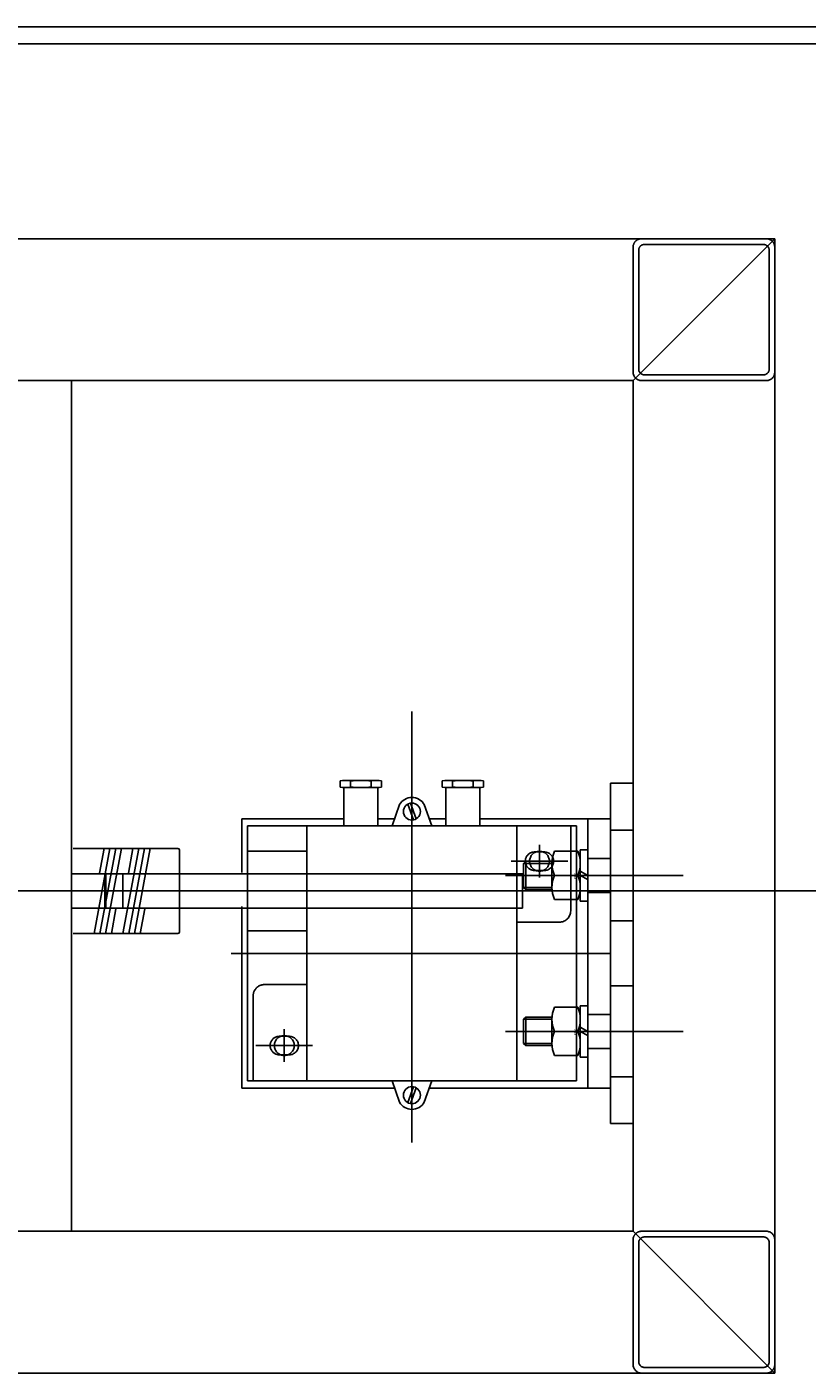
# Model space of a CAD drawing. Extents: x -2 to 186, y -997 to 283.
# Drawn here: x 173 to 173, y 272 to 272 of the extents above; entities that cross this region are included whole.
import ezdxf
from ezdxf.enums import TextEntityAlignment as Align

# ---------------------------------------------------------------- set-up
doc = ezdxf.new("R2010")
doc.units = 0
doc.header["$MEASUREMENT"] = 0
for name, pattern in [('CENTERX2', [4, 2.5, -0.5, 0.5, -0.5]), ('DASHEDX2', [1.5, 1, -0.5]), ('LINEA-LINEETTAX2', [4, 2.5, -0.5, 0.5, -0.5]), ('TRATTEGGIATAX2', [1.5, 1, -0.5])]:
    doc.linetypes.add(name, pattern=pattern)
doc.layers.add('SEZ-TRASV', color=2, linetype='CONTINUOUS')
doc.styles.add('ROMANS', font='romans.shx', dxfattribs={"width": 0.8})

msp = doc.modelspace()

# ---------------------------------------------------------------- linework, layer by layer
at = {"layer": 'SEZ-TRASV', "color": 0}
for p, q in [((173.432188399097, 272.3346433065529), (172.7693136612585, 272.3346433065529)), ((173.4247718252294, 272.328643306553), (172.7691199559576, 272.328643306553)), ((173.0849775111966, 272.259943306553), (159.8174916581545, 272.259943306553)), ((173.0349775111966, 272.209943306553), (173.0849775111966, 272.259943306553)), ((173.0849775111966, 271.859943306553), (173.0849775111966, 272.259943306553)), ((173.0349775111966, 272.209943306553), (159.8674916581544, 272.209943306553)), ((172.8369775111964, 271.909943306553), (172.8369775111964, 272.209943306553)), ((173.0349775111966, 271.909943306553), (173.0349775111966, 272.209943306553)), ((172.9316815757181, 272.0665545149304), (172.9316815757181, 272.0687909626935)), ((172.9335055595875, 272.0689021710709), (172.9444494628053, 272.0689021710709)), ((172.9444494628053, 272.066443306553), (172.9335055595875, 272.066443306553)), ((172.9353295434572, 272.0687967151951), (172.9353295434572, 272.0665487624289)), ((172.9426254789359, 272.0687967151951), (172.9426254789359, 272.0665487624289)), ((172.946273446675, 272.0687909626935), (172.946273446675, 272.0665545149304)), ((172.9676815757178, 272.0665545149304), (172.9676815757178, 272.0687909626935)), ((172.9695055595875, 272.0689021710709), (172.9804494628054, 272.0689021710709)), ((172.9804494628054, 272.066443306553), (172.9695055595875, 272.066443306553)), ((172.9713295434572, 272.0687967151951), (172.9713295434572, 272.0665487624289)), ((172.9786254789357, 272.0687967151951), (172.9786254789357, 272.0665487624289)), ((172.9822734466751, 272.0687909626935), (172.9822734466751, 272.0665545149304)), ((173.0349775111966, 272.067943306553), (173.0269775111964, 272.067943306553)), ((173.0269775111964, 271.947943306553), (173.0269775111964, 272.067943306553)), ((173.0269775111964, 271.947943306553), (173.0269775111964, 272.067943306553)), ((173.0349775111966, 272.067943306553), (173.0269775111964, 272.067943306553)), ((173.0349775111966, 271.947443306553), (173.0349775111966, 272.067443306553)), ((173.0349775111966, 271.947443306553), (173.0349775111966, 272.067443306553)), ((172.8969775111964, 272.0364433065531), (172.8969775111964, 272.055443306553)), ((172.9329775111965, 272.055443306553), (172.8969775111964, 272.055443306553)), ((172.9508633985912, 272.055443306553), (172.9449775111966, 272.055443306553)), ((172.9689775111966, 272.055443306553), (172.963091623802, 272.055443306553)), ((173.0269775111964, 272.055443306553), (172.9809775111967, 272.055443306553)), ((172.8374775111966, 272.044943306553), (172.8744775111964, 272.044943306553)), ((172.8504728916313, 272.044943306553), (172.8448887033225, 272.0149433065531)), ((172.8484385387078, 272.044943306553), (172.846810717225, 272.0361981422101)), ((172.8525072445551, 272.044943306553), (172.8469230562463, 272.0149433065531)), ((172.8545415974787, 272.044943306553), (172.8489574091698, 272.0149433065531)), ((172.8606446562498, 272.044943306553), (172.8550604679409, 272.0149433065531)), ((172.8586103033263, 272.044943306553), (172.8569824818434, 272.0361981422101)), ((172.8626790091736, 272.044943306553), (172.8570948208644, 272.0149433065531)), ((172.8647133620971, 272.044943306553), (172.8591291737882, 272.0149433065531)), ((172.8749775111966, 272.015443306553), (172.8749775111966, 272.044443306553)), ((172.8526077161531, 272.0236247153998), (172.8509917620936, 272.0149433065531)), ((172.8627794807715, 272.0236247153998), (172.861163526712, 272.0149433065531)), ((172.8969775111964, 271.960443306553), (172.8969775111964, 272.024443306553)), ((172.8744775111964, 272.0149433065531), (172.8374775111966, 272.0149433065531)), ((172.9508633985912, 271.960443306553), (172.8969775111964, 271.960443306553)), ((173.0269775111964, 271.960443306553), (172.963091623802, 271.960443306553)), ((173.0349775111966, 271.947943306553), (173.0269775111964, 271.947943306553)), ((173.0349775111966, 271.947943306553), (173.0269775111964, 271.947943306553)), ((173.0349775111966, 271.909943306553), (167.6751506185313, 271.909943306553)), ((173.0349775111966, 271.909943306553), (173.0849775111966, 271.859943306553)), ((173.0849775111966, 271.859943306553), (159.8174916581545, 271.859943306553))]:
    msp.add_line(p, q, dxfattribs=at)
at = {"layer": 'SEZ-TRASV', "color": 0, "linetype": 'TRATTEGGIATAX2'}
for p, q in [((173.0379775111965, 272.259943306553), (173.0819775111964, 272.259943306553)), ((173.0349775111966, 272.212943306553), (173.0349775111966, 272.256943306553)), ((173.0369775111964, 272.2139433065531), (173.0369775111964, 272.255943306553)), ((173.0389775111965, 272.257943306553), (173.0809775111967, 272.257943306553)), ((173.0829775111965, 272.255943306553), (173.0829775111965, 272.2139433065531)), ((173.0849775111966, 272.256943306553), (173.0849775111966, 272.212943306553)), ((173.0819775111964, 272.209943306553), (173.0379775111965, 272.209943306553)), ((173.0809775111967, 272.211943306553), (173.0389775111965, 272.211943306553)), ((173.0189775111965, 271.960443306553), (173.0189775111965, 272.055443306553)), ((172.9199775111966, 272.052943306553), (172.9199775111966, 271.962943306553)), ((172.9939775111966, 272.052943306553), (172.9939775111966, 271.962943306553)), ((173.0129775111965, 272.052943306553), (173.0129775111965, 272.022943306553)), ((173.0349775111966, 272.051443306553), (173.0269775111964, 272.051443306553)), ((173.0349775111966, 272.051443306553), (173.0269775111964, 272.051443306553)), ((173.0002275111966, 272.043693306553), (173.0037275111966, 272.043693306553)), ((173.0189775111965, 272.041443306553), (173.0269775111964, 272.041443306553)), ((172.9963775111965, 272.039693306553), (172.9971275111966, 272.040443306553)), ((172.9963775111965, 272.031193306553), (172.9963775111965, 272.039693306553)), ((172.9963775111965, 272.039693306553), (173.0063775111965, 272.039693306553)), ((172.9971275111966, 272.040443306553), (173.0063775111965, 272.040443306553)), ((172.9971275111966, 272.040443306553), (172.9971275111966, 272.030443306553)), ((173.0037275111966, 272.037193306553), (173.0002275111966, 272.037193306553)), ((172.9963775111965, 272.031193306553), (173.0063775111965, 272.031193306553)), ((172.9971275111966, 272.030443306553), (172.9963775111965, 272.031193306553)), ((173.0063775111965, 272.030443306553), (172.9971275111966, 272.030443306553)), ((173.0189775111965, 272.029443306553), (173.0269775111964, 272.029443306553)), ((173.0089775111965, 272.018943306553), (172.9939775111966, 272.018943306553)), ((173.0349775111966, 272.019443306553), (173.0269775111964, 272.019443306553)), ((173.0349775111966, 272.019443306553), (173.0269775111964, 272.019443306553)), ((172.9049775111966, 271.996943306553), (172.9199775111966, 271.996943306553)), ((173.0349775111966, 271.996443306553), (173.0269775111964, 271.996443306553)), ((173.0349775111966, 271.996443306553), (173.0269775111964, 271.996443306553)), ((172.9009775111967, 271.962943306553), (172.9009775111967, 271.992943306553)), ((172.9963775111965, 271.984693306553), (172.9971275111966, 271.985443306553)), ((172.9963775111965, 271.976193306553), (172.9963775111965, 271.984693306553)), ((172.9963775111965, 271.984693306553), (173.0063775111965, 271.984693306553)), ((172.9971275111966, 271.985443306553), (173.0063775111965, 271.985443306553)), ((172.9971275111966, 271.985443306553), (172.9971275111966, 271.975443306553)), ((173.0189775111965, 271.986443306553), (173.0269775111964, 271.986443306553)), ((172.9102275111966, 271.978693306553), (172.9137275111966, 271.978693306553)), ((172.9963775111965, 271.976193306553), (173.0063775111965, 271.976193306553)), ((172.9971275111966, 271.975443306553), (172.9963775111965, 271.976193306553)), ((173.0063775111965, 271.975443306553), (172.9971275111966, 271.975443306553)), ((172.9137275111966, 271.972193306553), (172.9102275111966, 271.972193306553)), ((173.0189775111965, 271.974443306553), (173.0269775111964, 271.974443306553)), ((173.0349775111966, 271.964443306553), (173.0269775111964, 271.964443306553)), ((173.0349775111966, 271.964443306553), (173.0269775111964, 271.964443306553)), ((173.0819775111964, 271.909943306553), (173.0379775111965, 271.909943306553)), ((173.0349775111966, 271.906943306553), (173.0349775111966, 271.862943306553)), ((173.0369775111964, 271.905943306553), (173.0369775111964, 271.863943306553)), ((173.0809775111967, 271.907943306553), (173.0389775111965, 271.907943306553)), ((173.0829775111965, 271.863943306553), (173.0829775111965, 271.905943306553)), ((173.0849775111966, 271.862943306553), (173.0849775111966, 271.906943306553)), ((173.0389775111965, 271.861943306553), (173.0809775111967, 271.861943306553)), ((173.0379775111965, 271.859943306553), (173.0819775111964, 271.859943306553))]:
    msp.add_line(p, q, dxfattribs=at)
at = {"layer": 'SEZ-TRASV', "color": 0, "linetype": 'CENTERX2'}
for p, q in [((172.9569775111964, 272.0932765081745), (172.9569775111964, 271.9413078284123)), ((173.0019775111964, 272.046218306553), (173.0019775111964, 272.034668306553)), ((172.9919775111964, 272.040443306553), (173.0119775111964, 272.040443306553)), ((172.8931924887668, 272.007943306553), (173.0268098034986, 272.007943306553)), ((172.9119775111964, 271.969668306553), (172.9119775111964, 271.981218306553)), ((172.9219775111964, 271.975443306553), (172.9019775111964, 271.975443306553))]:
    msp.add_line(p, q, dxfattribs=at)
at = {"layer": 'SEZ-TRASV', "color": 0, "linetype": 'ByBlock'}
for p, q in [((172.9329775111965, 272.066443306553), (172.9449775111966, 272.066443306553)), ((172.9329775111965, 272.052943306553), (172.9329775111965, 272.066443306553)), ((172.9449775111966, 272.066443306553), (172.9449775111966, 272.052943306553)), ((172.9689775111966, 272.066443306553), (172.9809775111967, 272.066443306553)), ((172.9689775111966, 272.052943306553), (172.9689775111966, 272.066443306553)), ((172.9809775111967, 272.066443306553), (172.9809775111967, 272.052943306553)), ((172.9526149811168, 272.0603863233977), (172.9499775111966, 272.052943306553)), ((172.9554959556585, 272.0605519447394), (172.9575193741137, 272.0549926482233)), ((172.9564356482791, 272.0608939648828), (172.9584590667346, 272.0553346683666)), ((172.9639775111965, 272.052943306553), (172.9613400412764, 272.0603863233977)), ((172.8989775111965, 271.962943306553), (172.8989775111965, 272.052943306553)), ((172.8989775111965, 272.052943306553), (173.0149775111966, 272.052943306553)), ((172.9449775111966, 272.052943306553), (172.9329775111965, 272.052943306553)), ((172.9809775111967, 272.052943306553), (172.9689775111966, 272.052943306553)), ((173.0149775111966, 272.052943306553), (173.0149775111966, 271.962943306553)), ((173.0072465659468, 272.043943306553), (173.0155084564461, 272.043943306553)), ((173.0163775111965, 272.044493306553), (173.0163775111965, 272.026393306553)), ((173.0189775111965, 272.044493306553), (173.0163775111965, 272.044493306553)), ((173.0189775111965, 272.026393306553), (173.0189775111965, 272.044493306553)), ((173.0063775111965, 272.031193306553), (173.0063775111965, 272.039693306553)), ((173.0163775111965, 272.039693306553), (173.0163775111965, 272.031193306553)), ((173.0189775111965, 272.035443306553), (173.0163775111965, 272.0369444172529)), ((172.8989775111965, 272.035943306553), (172.8749775111966, 272.035943306553)), ((173.0072465659468, 272.035443306553), (173.0155084564461, 272.035443306553)), ((173.0189775111965, 272.0339421958532), (173.0163775111965, 272.035443306553)), ((173.0072465659468, 272.026943306553), (173.0155084564461, 272.026943306553)), ((172.8749775111966, 272.0239433065531), (172.8989775111965, 272.0239433065531)), ((173.0163775111965, 272.026393306553), (173.0189775111965, 272.026393306553)), ((173.0072465659468, 271.988943306553), (173.0155084564461, 271.988943306553)), ((173.0163775111965, 271.989493306553), (173.0163775111965, 271.971393306553)), ((173.0189775111965, 271.989493306553), (173.0163775111965, 271.989493306553)), ((173.0189775111965, 271.971393306553), (173.0189775111965, 271.989493306553)), ((173.0063775111965, 271.976193306553), (173.0063775111965, 271.984693306553)), ((173.0163775111965, 271.984693306553), (173.0163775111965, 271.976193306553)), ((173.0072465659468, 271.980443306553), (173.0155084564461, 271.980443306553)), ((173.0189775111965, 271.980443306553), (173.0163775111965, 271.9819444172529)), ((173.0189775111965, 271.9789421958532), (173.0163775111965, 271.980443306553)), ((173.0072465659468, 271.971943306553), (173.0155084564461, 271.971943306553)), ((173.0163775111965, 271.971393306553), (173.0189775111965, 271.971393306553)), ((173.0149775111966, 271.962943306553), (172.8989775111965, 271.962943306553)), ((172.9526149811168, 271.9555002897084), (172.9499775111966, 271.962943306553)), ((172.9554959556585, 271.9553346683666), (172.9575193741137, 271.9608939648828)), ((172.9564356482791, 271.9549926482233), (172.9584590667346, 271.9605519447394)), ((172.9639775111965, 271.962943306553), (172.9613400412764, 271.9555002897084))]:
    msp.add_line(p, q, dxfattribs=at)
at = {"layer": 'SEZ-TRASV', "color": 0, "linetype": 'DASHEDX2'}
for p, q in [((172.8989775111965, 272.043943306553), (172.9199775111966, 272.043943306553)), ((172.8369775111964, 272.035943306553), (172.8749775111966, 272.035943306553)), ((172.8486775111966, 272.035943306553), (172.8486775111966, 272.0239433065531)), ((172.8489775111966, 272.035643306553), (172.8486775111966, 272.035943306553)), ((172.8489775111966, 272.024243306553), (172.8489775111966, 272.035643306553)), ((172.8549775111966, 272.0239433065531), (172.8549775111966, 272.035943306553)), ((172.8989775111965, 272.035943306553), (172.9959775111967, 272.035943306553)), ((172.9959775111967, 272.035943306553), (172.9959775111967, 272.0239433065531)), ((172.8369775111964, 272.0239433065531), (172.8749775111966, 272.0239433065531)), ((172.8486775111966, 272.0239433065531), (172.8489775111966, 272.024243306553)), ((172.9959775111967, 272.0239433065531), (172.8989775111965, 272.0239433065531)), ((172.8989775111965, 272.015943306553), (172.9199775111966, 272.015943306553))]:
    msp.add_line(p, q, dxfattribs=at)
at = {"layer": 'SEZ-TRASV', "color": 0, "linetype": 'LINEA-LINEETTAX2'}
for p, q in [((172.9899615164121, 272.035443306553), (173.0526747336139, 272.035443306553)), ((172.9899615164121, 272.035443306553), (173.0526747336139, 272.035443306553)), ((173.2275232270141, 272.029943306553), (172.6292882076406, 272.029943306553)), ((172.9899615164121, 271.980443306553), (173.0526747336139, 271.980443306553)), ((172.9899615164121, 271.980443306553), (173.0526747336139, 271.980443306553))]:
    msp.add_line(p, q, dxfattribs=at)
at = {"layer": 'SEZ-TRASV', "color": 0, "linetype": 'ByBlock'}
for centre in [(172.9569775111965, 272.0579433065529), (172.9569775111965, 271.9579433065529)]:
    msp.add_circle(centre, 0.003, dxfattribs=at)
at = {"layer": 'SEZ-TRASV', "color": 0, "linetype": 'TRATTEGGIATAX2'}
for centre in [(173.0019775111965, 272.0404433065529), (172.9119775111965, 271.975443306553)]:
    msp.add_circle(centre, 0.003500000000000001, dxfattribs=at)
for centre, radius, start, end in [((173.0379775111965, 272.256943306553), 0.003, 89.99999999999997, 180), ((173.0819775111965, 272.256943306553), 0.003, 0, 89.99999999999997), ((173.0389775111966, 272.255943306553), 0.002, 89.99999999999997, 180), ((173.0809775111967, 272.255943306553), 0.002, 0, 89.99999999999997), ((173.0379775111965, 272.2129433065529), 0.003, 180, 270), ((173.0389775111966, 272.213943306553), 0.002, 180, 270), ((173.0809775111967, 272.213943306553), 0.002, 270, 0), ((173.0819775111965, 272.2129433065529), 0.003, 270, 0), ((173.0002275111966, 272.0404433065529), 0.00325, 89.99999999999997, 270), ((173.0037275111966, 272.0404433065529), 0.00325, 270, 89.99999999999997), ((173.0089775111966, 272.022943306553), 0.004, 270, 0), ((172.9049775111966, 271.992943306553), 0.004, 89.99999999999997, 180), ((172.9102275111966, 271.975443306553), 0.00325, 89.99999999999997, 270), ((172.9137275111966, 271.975443306553), 0.00325, 270, 89.99999999999997), ((173.0379775111965, 271.906943306553), 0.003, 89.99999999999997, 180), ((173.0819775111965, 271.906943306553), 0.003, 0, 89.99999999999997), ((173.0389775111966, 271.905943306553), 0.002, 89.99999999999997, 180), ((173.0809775111967, 271.905943306553), 0.002, 0, 89.99999999999997), ((173.0379775111965, 271.862943306553), 0.003, 180, 270), ((173.0389775111966, 271.863943306553), 0.002, 180, 270), ((173.0809775111967, 271.863943306553), 0.002, 270, 0), ((173.0819775111965, 271.862943306553), 0.003, 270, 0)]:
    msp.add_arc(centre, radius, start, end, dxfattribs=at)
at = {"layer": 'SEZ-TRASV', "color": 0, "linetype": 'ByBlock'}
for centre, radius, start, end in [((172.9569775111965, 272.0579433065529), 0.005000000000003497, 29.24882633587913, 150.7511736641209), ((173.0172040765831, 272.039693306553), 0.01082656538652258, 156.8865560827005, 203.1134439172995), ((173.0055509458101, 272.039693306553), 0.01082656538652258, 336.8865560827005, 23.11344391729949), ((173.0172040765831, 272.031193306553), 0.01082656538652258, 156.8865560827005, 203.1134439172995), ((173.0055509458101, 272.031193306553), 0.01082656538652258, 336.8865560827005, 23.11344391729949), ((173.0172040765831, 271.984693306553), 0.01082656538652258, 156.8865560827005, 203.1134439172995), ((173.0055509458101, 271.984693306553), 0.01082656538652258, 336.8865560827005, 23.11344391729949), ((173.0172040765831, 271.976193306553), 0.01082656538652258, 156.8865560827005, 203.1134439172995), ((173.0055509458101, 271.976193306553), 0.01082656538652258, 336.8865560827005, 23.11344391729949), ((172.9569775111965, 271.9579433065529), 0.004999999999999942, 209.2488263358792, 330.7511736641208)]:
    msp.add_arc(centre, radius, start, end, dxfattribs=at)
at = {"layer": 'SEZ-TRASV', "color": 0}
for centre, start, end in [((172.8744775111965, 272.0444433065529), 0, 89.99999999999997), ((172.8744775111965, 272.015443306553), 270, 0)]:
    msp.add_arc(centre, 0.0005, start, end, dxfattribs=at)
for centre, major_axis, ratio, start_param, end_param in [((172.9335055595875, 272.0684219308764), (0.002850278793612233, 6.614907223833125e-15), 0.1684888494760569, 0.8763868939136426, 2.265205759664408), ((172.9335055595874, 272.0669235467477), (-0.002850278793612233, 8.730402075560002e-16), 0.1684888494735042, 0.8763868939277392, 2.265205759663604), ((172.9389775111966, 272.067058245409), (0.01094390321779428, 5.013277500965416e-15), 0.1684888494749425, 1.230959417339573, 1.910633236249478), ((172.9389775111966, 272.0682872322149), (-0.01094390321779428, 2.474874323339447e-15), 0.1684888494742776, 1.230959417341367, 1.910633236248792), ((172.9444494628054, 272.0684219308764), (0.002850278793612233, 6.614907223833125e-15), 0.1684888494760569, 0.8763868939136394, 2.265205759664409), ((172.9444494628054, 272.0669235467477), (-0.002850278793612233, 8.730402075560002e-16), 0.1684888494735042, 0.8763868939277358, 2.265205759663607), ((172.9695055595875, 272.0684219308763), (0.002850278793612233, 6.614907223833125e-15), 0.1684888494760569, 0.8763868939136426, 2.265205759664408), ((172.9695055595876, 272.0669235467476), (-0.002850278793612233, 8.730402075560002e-16), 0.1684888494735042, 0.8763868939277392, 2.265205759663604), ((172.9749775111963, 272.067058245409), (0.01094390321779428, 5.013277500965416e-15), 0.1684888494749425, 1.230959417339573, 1.910633236249478), ((172.9749775111964, 272.068287232215), (-0.01094390321779428, 2.474874323339447e-15), 0.1684888494742776, 1.230959417341367, 1.910633236248792), ((172.9804494628054, 272.0684219308763), (0.002850278793612233, 6.614907223833125e-15), 0.1684888494760569, 0.8763868939136394, 2.265205759664409), ((172.9804494628054, 272.0669235467476), (-0.002850278793612233, 8.730402075560002e-16), 0.1684888494735042, 0.8763868939277358, 2.265205759663607)]:
    msp.add_ellipse(centre, major_axis=major_axis, ratio=ratio, start_param=start_param, end_param=end_param, dxfattribs=at)

# ---------------------------------------------------------------- texts
at = {"layer": 'SEZ-TRASV', "color": 0, "style": 'ROMANS', "width": 0.8}
for p in [(173.0155084564461, 272.0352148717108), (173.0155084564461, 271.9802148717108)]:
    msp.add_text('M10', height=0.001, rotation=89.99999999999999, dxfattribs=at).set_placement(p, align=Align.BOTTOM_CENTER)

doc.saveas('drawing.dxf')
